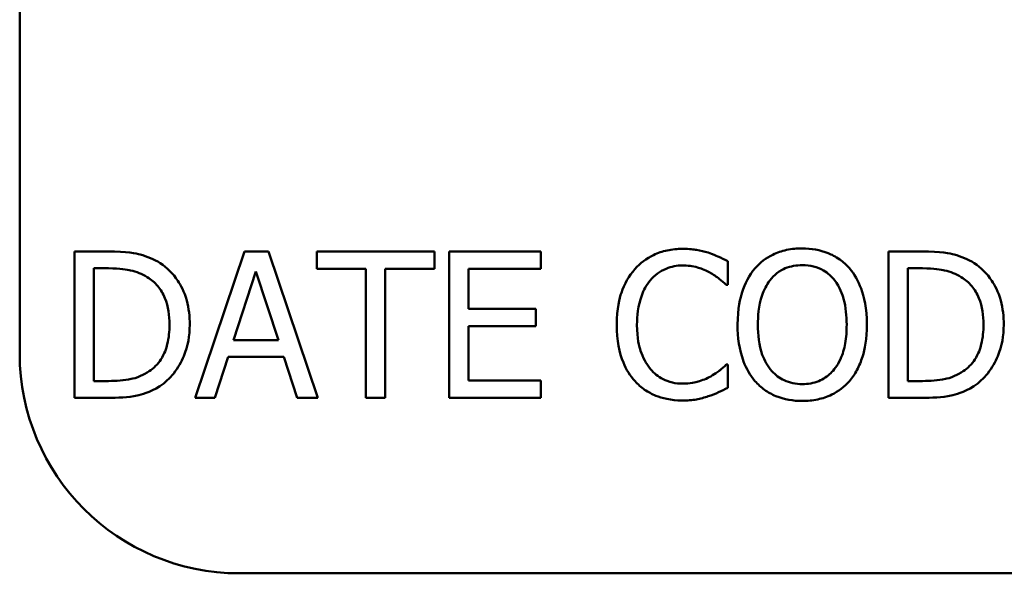
# Model space of a CAD drawing. Units: inches. Extents: x 0.05 to 2.15, y 0.02 to 1.67.
# Drawn here: x 1.48 to 1.53, y 0.42 to 0.45 of the extents above; entities that cross this region are included whole.
import ezdxf

# ---------------------------------------------------------------- set-up
doc = ezdxf.new("R2010")
doc.units = ezdxf.units.IN
doc.header["$LTSCALE"] = 0.1
doc.header["$MEASUREMENT"] = 0
doc.layers.add('Visible (ANSI)', color=7, linetype='Continuous', lineweight=50)

msp = doc.modelspace()

# ---------------------------------------------------------------- linework, layer by layer
at = {"layer": 'Visible (ANSI)'}
for p, q in [((1.482484, 0.432956), (1.482484, 0.524068)), ((1.486491, 0.437612), (1.484973, 0.437612)), ((1.484973, 0.437612), (1.484973, 0.430945)), ((1.49272, 0.437612), (1.490473, 0.430945)), ((1.493811, 0.437612), (1.49272, 0.437612)), ((1.496059, 0.430945), (1.493811, 0.437612)), ((1.501369, 0.437612), (1.49601, 0.437612)), ((1.49601, 0.437612), (1.49601, 0.436823)), ((1.501369, 0.436823), (1.501369, 0.437612)), ((1.506215, 0.437612), (1.502045, 0.437612)), ((1.502045, 0.437612), (1.502045, 0.430945)), ((1.506215, 0.436823), (1.506215, 0.437612)), ((1.523563, 0.437612), (1.522045, 0.437612)), ((1.522045, 0.437612), (1.522045, 0.430945)), ((1.485859, 0.436845), (1.486534, 0.436845)), ((1.485859, 0.431713), (1.485859, 0.436845)), ((1.49601, 0.436823), (1.498247, 0.436823)), ((1.498247, 0.436823), (1.498247, 0.430945)), ((1.499133, 0.436823), (1.501369, 0.436823)), ((1.499133, 0.430945), (1.499133, 0.436823)), ((1.502931, 0.434997), (1.502931, 0.436823)), ((1.502931, 0.436823), (1.506215, 0.436823)), ((1.51473, 0.436099), (1.51473, 0.437169)), ((1.522931, 0.431713), (1.522931, 0.436845)), ((1.522931, 0.436845), (1.523606, 0.436845)), ((1.492218, 0.433566), (1.493244, 0.436704)), ((1.493244, 0.436704), (1.494276, 0.433566)), ((1.51466, 0.436099), (1.51473, 0.436099)), ((1.505994, 0.434997), (1.502931, 0.434997)), ((1.505994, 0.434208), (1.505994, 0.434997)), ((1.502931, 0.431734), (1.502931, 0.434208)), ((1.502931, 0.434208), (1.505994, 0.434208)), ((1.494276, 0.433566), (1.492218, 0.433566)), ((1.491369, 0.430945), (1.491974, 0.432809)), ((1.491974, 0.432809), (1.494519, 0.432809)), ((1.494519, 0.432809), (1.495124, 0.430945)), ((1.51473, 0.432458), (1.514665, 0.432458)), ((1.51473, 0.431399), (1.51473, 0.432458)), ((1.486534, 0.431713), (1.485859, 0.431713)), ((1.506215, 0.431734), (1.502931, 0.431734)), ((1.506215, 0.430945), (1.506215, 0.431734)), ((1.523606, 0.431713), (1.522931, 0.431713)), ((1.484973, 0.430945), (1.486507, 0.430945)), ((1.490473, 0.430945), (1.491369, 0.430945)), ((1.495124, 0.430945), (1.496059, 0.430945)), ((1.498247, 0.430945), (1.499133, 0.430945)), ((1.502045, 0.430945), (1.506215, 0.430945)), ((1.522045, 0.430945), (1.523579, 0.430945)), ((2.02804, 0.422956), (1.492484, 0.422956))]:
    msp.add_line(p, q, dxfattribs=at)
msp.add_arc((1.492484, 0.432956), 0.01, 180, 270, dxfattribs=at)
for points, knots in [([(1.512671, 0.437731), (1.512436, 0.437731), (1.512202, 0.43771), (1.511756, 0.437615), (1.51155, 0.437546), (1.511026, 0.437295), (1.510745, 0.437081), (1.510505, 0.436812)], [-0.05600159, -0.05600159, -0.05600159, -0.05600159, -0.03985515, -0.03985515, -0.02469419, -0.02469419, 0, 0, 0, 0]), ([(1.513844, 0.437558), (1.513667, 0.437612), (1.513483, 0.437652), (1.513208, 0.437698), (1.512991, 0.437731), (1.512671, 0.437731)], [-0.06488592, -0.06488592, -0.06488592, -0.06488592, -0.02193147, -0.02193147, 0, 0, 0, 0]), ([(1.518123, 0.437752), (1.517883, 0.437752), (1.517644, 0.437731), (1.51719, 0.437633), (1.51698, 0.437561), (1.516471, 0.437313), (1.516204, 0.437108), (1.515978, 0.43685)], [-0.05514616, -0.05514616, -0.05514616, -0.05514616, -0.03884327, -0.03884327, -0.02351545, -0.02351545, 0, 0, 0, 0]), ([(1.520273, 0.43685), (1.520142, 0.436998), (1.519997, 0.437128), (1.519638, 0.437382), (1.519447, 0.437474), (1.518933, 0.437688), (1.51853, 0.437752), (1.518123, 0.437752)], [-0.04651816, -0.04651816, -0.04651816, -0.04651816, -0.03821481, -0.03821481, -0.02797973, -0.02797973, 0, 0, 0, 0]), ([(1.488879, 0.437083), (1.488602, 0.437264), (1.488286, 0.437388), (1.487796, 0.437516), (1.487388, 0.437612), (1.486491, 0.437612)], [-0.1778171, -0.1778171, -0.1778171, -0.1778171, -0.0615404, -0.0615404, 0, 0, 0, 0]), ([(1.51473, 0.437169), (1.514584, 0.437247), (1.514435, 0.43732), (1.514207, 0.437422), (1.514046, 0.437492), (1.513844, 0.437558)], [-0.04307248, -0.04307248, -0.04307248, -0.04307248, -0.0145701, -0.0145701, 0, 0, 0, 0]), ([(1.525951, 0.437083), (1.525674, 0.437264), (1.525358, 0.437388), (1.524868, 0.437516), (1.52446, 0.437612), (1.523563, 0.437612)], [-0.1778171, -0.1778171, -0.1778171, -0.1778171, -0.0615404, -0.0615404, 0, 0, 0, 0]), ([(1.486534, 0.436845), (1.487067, 0.436845), (1.487372, 0.436789), (1.487805, 0.436687), (1.488058, 0.436585), (1.488295, 0.436445)], [-0.03051406, -0.03051406, -0.03051406, -0.03051406, -0.01891899, -0.01891899, 0, 0, 0, 0]), ([(1.490229, 0.434273), (1.490229, 0.434646), (1.490191, 0.435022), (1.489982, 0.435785), (1.489824, 0.436071), (1.48947, 0.436602), (1.489201, 0.436869), (1.488879, 0.437083)], [-0.05910427, -0.05910427, -0.05910427, -0.05910427, -0.04375057, -0.04375057, -0.02649478, -0.02649478, 0, 0, 0, 0]), ([(1.510505, 0.436812), (1.510225, 0.436496), (1.510024, 0.436131), (1.509803, 0.43549), (1.509673, 0.435029), (1.509673, 0.434273)], [-0.1374565, -0.1374565, -0.1374565, -0.1374565, -0.0518259, -0.0518259, 0, 0, 0, 0]), ([(1.511191, 0.436288), (1.511292, 0.436406), (1.511404, 0.436513), (1.511652, 0.436695), (1.511783, 0.436769), (1.51216, 0.436927), (1.512408, 0.436975), (1.512666, 0.436975)], [-0.03856829, -0.03856829, -0.03856829, -0.03856829, -0.02801144, -0.02801144, -0.0176707, -0.0176707, 0, 0, 0, 0]), ([(1.512666, 0.436975), (1.512896, 0.436975), (1.513134, 0.436951), (1.513462, 0.436854), (1.513671, 0.436787), (1.513909, 0.436656)], [-0.05721022, -0.05721022, -0.05721022, -0.05721022, -0.01864803, -0.01864803, 0, 0, 0, 0]), ([(1.515978, 0.43685), (1.515708, 0.436527), (1.515517, 0.436154), (1.515306, 0.435507), (1.515178, 0.435036), (1.515178, 0.434279)], [-0.1360779, -0.1360779, -0.1360779, -0.1360779, -0.0519043, -0.0519043, 0, 0, 0, 0]), ([(1.516648, 0.436294), (1.516743, 0.436417), (1.51685, 0.436529), (1.517111, 0.436735), (1.517242, 0.436802), (1.517595, 0.436947), (1.517862, 0.436985), (1.518128, 0.436985)], [-0.03311712, -0.03311712, -0.03311712, -0.03311712, -0.02616737, -0.02616737, -0.01826303, -0.01826303, 0, 0, 0, 0]), ([(1.518128, 0.436985), (1.518302, 0.436985), (1.518475, 0.436967), (1.518801, 0.436886), (1.518953, 0.436827), (1.519294, 0.43663), (1.519462, 0.436477), (1.519603, 0.436294)], [-0.03895334, -0.03895334, -0.03895334, -0.03895334, -0.02700813, -0.02700813, -0.01583293, -0.01583293, 0, 0, 0, 0]), ([(1.521072, 0.434279), (1.521072, 0.435033), (1.520942, 0.435554), (1.520678, 0.436261), (1.520506, 0.436577), (1.520273, 0.43685)], [-0.05175703, -0.05175703, -0.05175703, -0.05175703, -0.02465819, -0.02465819, 0, 0, 0, 0]), ([(1.523606, 0.436845), (1.524139, 0.436845), (1.524444, 0.436789), (1.524877, 0.436687), (1.52513, 0.436585), (1.525367, 0.436445)], [-0.03051406, -0.03051406, -0.03051406, -0.03051406, -0.01891899, -0.01891899, 0, 0, 0, 0]), ([(1.527301, 0.434273), (1.527301, 0.434646), (1.527262, 0.435022), (1.527053, 0.435785), (1.526896, 0.436071), (1.526541, 0.436602), (1.526273, 0.436869), (1.525951, 0.437083)], [-0.05910427, -0.05910427, -0.05910427, -0.05910427, -0.04375057, -0.04375057, -0.02649478, -0.02649478, 0, 0, 0, 0]), ([(1.488295, 0.436445), (1.488476, 0.436335), (1.488635, 0.4362), (1.488909, 0.435873), (1.489017, 0.435688), (1.489252, 0.435111), (1.489306, 0.434692), (1.489306, 0.434284)], [-0.05714318, -0.05714318, -0.05714318, -0.05714318, -0.04269025, -0.04269025, -0.02799255, -0.02799255, 0, 0, 0, 0]), ([(1.513909, 0.436656), (1.514063, 0.43657), (1.51422, 0.436471), (1.51446, 0.436274), (1.514561, 0.436189), (1.51466, 0.436099)], [-0.02124356, -0.02124356, -0.02124356, -0.02124356, -0.00910897, -0.00910897, 0, 0, 0, 0]), ([(1.525367, 0.436445), (1.525548, 0.436335), (1.525707, 0.4362), (1.525981, 0.435873), (1.526088, 0.435688), (1.526324, 0.435111), (1.526378, 0.434692), (1.526378, 0.434284)], [-0.05714318, -0.05714318, -0.05714318, -0.05714318, -0.04269025, -0.04269025, -0.02799255, -0.02799255, 0, 0, 0, 0]), ([(1.510597, 0.434273), (1.510597, 0.43467), (1.510642, 0.435142), (1.510901, 0.435851), (1.511024, 0.436086), (1.511191, 0.436288)], [-0.05178779, -0.05178779, -0.05178779, -0.05178779, -0.0180011, -0.0180011, 0, 0, 0, 0]), ([(1.516102, 0.434279), (1.516102, 0.434627), (1.516132, 0.43513), (1.516378, 0.435859), (1.516491, 0.436092), (1.516648, 0.436294)], [-0.05276727, -0.05276727, -0.05276727, -0.05276727, -0.01752437, -0.01752437, 0, 0, 0, 0]), ([(1.519603, 0.436294), (1.519838, 0.435989), (1.519951, 0.435643), (1.520111, 0.435072), (1.520148, 0.434669), (1.520148, 0.434279)], [-0.04060761, -0.04060761, -0.04060761, -0.04060761, -0.02677176, -0.02677176, 0, 0, 0, 0]), ([(1.489306, 0.434284), (1.489306, 0.433985), (1.48928, 0.433676), (1.489161, 0.433194), (1.489078, 0.432946), (1.488773, 0.432481), (1.488592, 0.432301), (1.488376, 0.432156)], [-0.06896024, -0.06896024, -0.06896024, -0.06896024, -0.03811839, -0.03811839, -0.0178482, -0.0178482, 0, 0, 0, 0]), ([(1.488868, 0.43148), (1.489109, 0.431639), (1.489319, 0.431833), (1.489702, 0.432313), (1.489855, 0.432591), (1.490149, 0.433302), (1.490229, 0.433782), (1.490229, 0.434273)], [-0.06969492, -0.06969492, -0.06969492, -0.06969492, -0.05277099, -0.05277099, -0.03368201, -0.03368201, 0, 0, 0, 0]), ([(1.509673, 0.434273), (1.509673, 0.433556), (1.509792, 0.433004), (1.510106, 0.432242), (1.51028, 0.431951), (1.51051, 0.431702)], [-0.0565393, -0.0565393, -0.0565393, -0.0565393, -0.02330056, -0.02330056, 0, 0, 0, 0]), ([(1.511213, 0.432258), (1.511007, 0.432503), (1.510863, 0.43279), (1.510704, 0.433266), (1.510597, 0.433635), (1.510597, 0.434273)], [-0.1201722, -0.1201722, -0.1201722, -0.1201722, -0.0437751, -0.0437751, 0, 0, 0, 0]), ([(1.515178, 0.434279), (1.515178, 0.43371), (1.515252, 0.433138), (1.515576, 0.43228), (1.515744, 0.431976), (1.515972, 0.431713)], [-0.06287047, -0.06287047, -0.06287047, -0.06287047, -0.02389887, -0.02389887, 0, 0, 0, 0]), ([(1.518128, 0.431572), (1.517981, 0.431572), (1.517835, 0.431585), (1.517557, 0.431643), (1.517426, 0.431686), (1.517088, 0.431845), (1.516903, 0.431986), (1.516531, 0.432396), (1.516396, 0.432656), (1.516152, 0.43334), (1.516102, 0.433822), (1.516102, 0.434279)], [-0.0797562, -0.0797562, -0.0797562, -0.0797562, -0.07128738, -0.07128738, -0.06332129, -0.06332129, -0.04967937, -0.04967937, -0.03132564, -0.03132564, 0, 0, 0, 0]), ([(1.520148, 0.434279), (1.520148, 0.433992), (1.520129, 0.4337), (1.520035, 0.433177), (1.519968, 0.432938), (1.519724, 0.432395), (1.519553, 0.432199), (1.519268, 0.43192), (1.519085, 0.431796), (1.518639, 0.431613), (1.518386, 0.431572), (1.518128, 0.431572)], [-0.06322624, -0.06322624, -0.06322624, -0.06322624, -0.05343575, -0.05343575, -0.045073, -0.045073, -0.03306813, -0.03306813, -0.01768901, -0.01768901, 0, 0, 0, 0]), ([(1.520273, 0.431713), (1.520406, 0.431864), (1.52052, 0.432031), (1.520719, 0.432401), (1.520802, 0.432604), (1.520975, 0.433156), (1.521072, 0.433633), (1.521072, 0.434279)], [-0.09580411, -0.09580411, -0.09580411, -0.09580411, -0.07100665, -0.07100665, -0.04425126, -0.04425126, 0, 0, 0, 0]), ([(1.526378, 0.434284), (1.526378, 0.433985), (1.526352, 0.433676), (1.526233, 0.433194), (1.52615, 0.432946), (1.525845, 0.432481), (1.525664, 0.432301), (1.525448, 0.432156)], [-0.06896024, -0.06896024, -0.06896024, -0.06896024, -0.03811839, -0.03811839, -0.0178482, -0.0178482, 0, 0, 0, 0]), ([(1.52594, 0.43148), (1.526181, 0.431639), (1.52639, 0.431833), (1.526774, 0.432313), (1.526927, 0.432591), (1.527221, 0.433302), (1.527301, 0.433782), (1.527301, 0.434273)], [-0.06969492, -0.06969492, -0.06969492, -0.06969492, -0.05277099, -0.05277099, -0.03368201, -0.03368201, 0, 0, 0, 0]), ([(1.514665, 0.432458), (1.514582, 0.432375), (1.514472, 0.432283), (1.51433, 0.432169), (1.514195, 0.432061), (1.513957, 0.431923)], [-0.05255381, -0.05255381, -0.05255381, -0.05255381, -0.01885697, -0.01885697, 0, 0, 0, 0]), ([(1.488376, 0.432156), (1.488256, 0.432071), (1.488128, 0.432), (1.487804, 0.43186), (1.487644, 0.431823), (1.487235, 0.431736), (1.486875, 0.431713), (1.486534, 0.431713)], [-0.03235767, -0.03235767, -0.03235767, -0.03235767, -0.02862177, -0.02862177, -0.02336635, -0.02336635, 0, 0, 0, 0]), ([(1.512666, 0.431594), (1.512513, 0.431594), (1.512362, 0.43161), (1.512038, 0.431686), (1.511895, 0.431746), (1.511565, 0.431913), (1.511375, 0.432068), (1.511213, 0.432258)], [-0.03238995, -0.03238995, -0.03238995, -0.03238995, -0.0253562, -0.0253562, -0.01712674, -0.01712674, 0, 0, 0, 0]), ([(1.513957, 0.431923), (1.513775, 0.431822), (1.513577, 0.431746), (1.513276, 0.431659), (1.513035, 0.431594), (1.512666, 0.431594)], [-0.07569925, -0.07569925, -0.07569925, -0.07569925, -0.02528595, -0.02528595, 0, 0, 0, 0]), ([(1.525448, 0.432156), (1.525328, 0.432071), (1.5252, 0.432), (1.524876, 0.43186), (1.524716, 0.431823), (1.524307, 0.431736), (1.523947, 0.431713), (1.523606, 0.431713)], [-0.03235767, -0.03235767, -0.03235767, -0.03235767, -0.02862177, -0.02862177, -0.02336635, -0.02336635, 0, 0, 0, 0]), ([(1.486507, 0.430945), (1.486929, 0.430945), (1.487423, 0.430967), (1.488026, 0.431092), (1.488399, 0.431186), (1.488868, 0.43148)], [-0.1222862, -0.1222862, -0.1222862, -0.1222862, -0.0380055, -0.0380055, 0, 0, 0, 0]), ([(1.51051, 0.431702), (1.510642, 0.431558), (1.510787, 0.43143), (1.511107, 0.431208), (1.511278, 0.431117), (1.511738, 0.430934), (1.512129, 0.430827), (1.512655, 0.430827)], [-0.08289434, -0.08289434, -0.08289434, -0.08289434, -0.0594806, -0.0594806, -0.03611207, -0.03611207, 0, 0, 0, 0]), ([(1.513844, 0.431021), (1.514, 0.43107), (1.514166, 0.43113), (1.514452, 0.431269), (1.514591, 0.431335), (1.51473, 0.431399)], [-0.02177779, -0.02177779, -0.02177779, -0.02177779, -0.01052387, -0.01052387, 0, 0, 0, 0]), ([(1.515972, 0.431713), (1.516103, 0.431563), (1.516249, 0.43143), (1.516564, 0.431203), (1.516734, 0.431107), (1.517303, 0.430869), (1.51771, 0.430805), (1.518123, 0.430805)], [-0.05698755, -0.05698755, -0.05698755, -0.05698755, -0.04231463, -0.04231463, -0.02827032, -0.02827032, 0, 0, 0, 0]), ([(1.518123, 0.430805), (1.51836, 0.430805), (1.518597, 0.430827), (1.519047, 0.430923), (1.519264, 0.430994), (1.519776, 0.431243), (1.520044, 0.431453), (1.520273, 0.431713)], [-0.05546215, -0.05546215, -0.05546215, -0.05546215, -0.039053, -0.039053, -0.02371499, -0.02371499, 0, 0, 0, 0]), ([(1.523579, 0.430945), (1.524001, 0.430945), (1.524495, 0.430967), (1.525098, 0.431092), (1.525471, 0.431186), (1.52594, 0.43148)], [-0.1222862, -0.1222862, -0.1222862, -0.1222862, -0.0380055, -0.0380055, 0, 0, 0, 0]), ([(1.512655, 0.430827), (1.51288, 0.430827), (1.513113, 0.430838), (1.513487, 0.430911), (1.513667, 0.430962), (1.513844, 0.431021)], [-0.02609426, -0.02609426, -0.02609426, -0.02609426, -0.01279232, -0.01279232, 0, 0, 0, 0])]:
    msp.add_open_spline(points, degree=3, knots=knots, dxfattribs=at)

doc.saveas('drawing.dxf')
